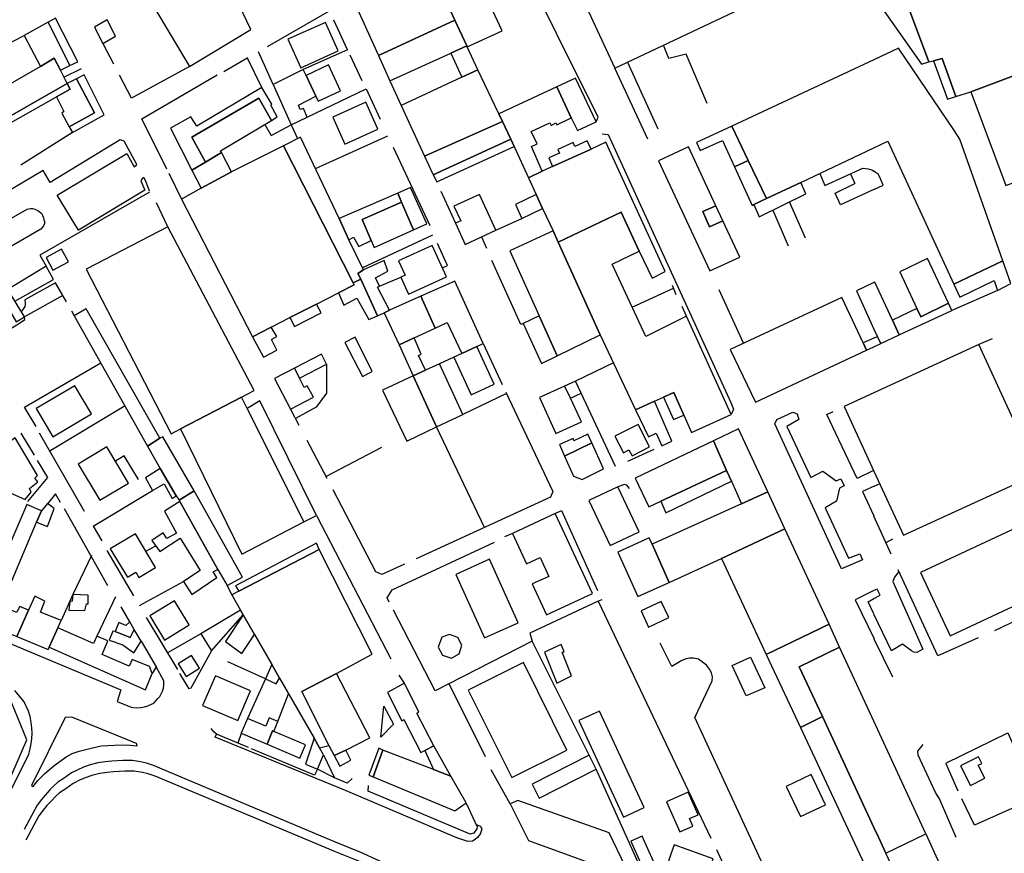
# Model space of a CAD drawing. Extents: x 1506720 to 1507001, y 5039668 to 5039841.
# Drawn here: x 1506978 to 1506980, y 5039708 to 5039710 of the extents above; entities that cross this region are included whole.
import ezdxf

# ---------------------------------------------------------------- set-up
doc = ezdxf.new("R2010")
doc.units = 0
doc.header["$MEASUREMENT"] = 0
doc.layers.add('2AIN0000', color=7, linetype='CONTINUOUS')

msp = doc.modelspace()

# ---------------------------------------------------------------- linework, layer by layer
at = {"layer": '2AIN0000', "color": 8}
for points in [[(1506979.6907, 5039710.2657), (1506979.6409, 5039710.2472), (1506979.5654, 5039710.4099), (1506979.1558, 5039710.2176), (1506979.2705, 5039709.9701), (1506979.6789, 5039710.1636), (1506979.6702, 5039710.1867), (1506979.7279, 5039710.2136), (1506979.6907, 5039710.2657)], [(1506980.162, 5039710.372), (1506980.1577, 5039710.3844), (1506979.8017, 5039710.2524), (1506979.8172, 5039710.2133), (1506979.9037, 5039709.9824), (1506979.9131, 5039709.985), (1506979.9302, 5039709.9896), (1506979.9578, 5039709.9125), (1506979.988, 5039709.9225), (1506980.2678, 5039710.0268), (1506980.2901, 5039710.035), (1506980.3396, 5039710.0553), (1506980.3105, 5039710.134), (1506980.3358, 5039710.1434), (1506980.3061, 5039710.2254), (1506980.2245, 5039710.1984), (1506980.1827, 5039710.3169), (1506980.162, 5039710.372)], [(1506979.2325, 5039709.8619), (1506979.2371, 5039709.871), (1506979.0708, 5039710.2051), (1506979.078, 5039710.2158), (1506979.0567, 5039710.2625), (1506979.0526, 5039710.2688), (1506979.0494, 5039710.2739), (1506979.0446, 5039710.2775), (1506979.0389, 5039710.2804), (1506979.031, 5039710.2788), (1506978.9938, 5039710.2559), (1506978.9927, 5039710.2422)], [(1506978.417, 5039710.1437), (1506978.339, 5039710.0968), (1506978.4133, 5039709.9736), (1506978.5366, 5039710.0478), (1506978.474, 5039710.1788), (1506978.417, 5039710.1437)], [(1506978.8119, 5039710.1442), (1506978.8182, 5039710.1307), (1506978.7478, 5039710.0977), (1506978.7938, 5039709.9956), (1506978.9477, 5039710.067), (1506978.9316, 5039710.1016), (1506978.8937, 5039710.1825), (1506978.8119, 5039710.1442)], [(1506978.9477, 5039710.067), (1506978.9721, 5039710.0148), (1506978.9729, 5039710.0131), (1506979.0433, 5039710.045), (1506979.002, 5039710.1354), (1506978.9316, 5039710.1016), (1506978.9477, 5039710.067)], [(1506978.57, 5039710.0133), (1506978.6952, 5039710.0857)], [(1506978.1281, 5039710.0626), (1506978.0799, 5039710.0356), (1506978.113, 5039709.9736), (1506978.1405, 5039709.99), (1506978.153, 5039709.9656), (1506978.172, 5039709.975), (1506978.1281, 5039710.0626)], [(1506978.1281, 5039710.0626), (1506978.172, 5039709.975), (1506978.1877, 5039709.9827), (1506978.143, 5039710.0709), (1506978.1281, 5039710.0626)], [(1506978.2386, 5039710.0198), (1506978.2642, 5039710.0346), (1506978.2472, 5039710.0676), (1506978.2216, 5039710.0524), (1506978.2386, 5039710.0198)], [(1506978.6373, 5039709.9709), (1506978.7127, 5039710.0048), (1506978.6869, 5039710.0622), (1506978.6115, 5039710.0284), (1506978.6373, 5039709.9709)], [(1506978.7318, 5039710.0072), (1506978.704, 5039710.0668)], [(1506978.9477, 5039710.067), (1506978.7938, 5039709.9956), (1506978.8169, 5039709.9443), (1506978.9398, 5039710.0001), (1506978.9721, 5039710.0148), (1506978.9477, 5039710.067)], [(1506977.9722, 5039709.8924), (1506977.9335, 5039709.9607), (1506978.0799, 5039710.0356)], [(1506978.2386, 5039710.0198), (1506978.2602, 5039709.9785)], [(1506979.988, 5039709.9225), (1506980.0583, 5039709.7331), (1506980.4666, 5039709.8864), (1506980.4396, 5039709.956), (1506980.3341, 5039709.9151), (1506980.3118, 5039709.9069), (1506980.2678, 5039710.0268), (1506979.988, 5039709.9225)], [(1506978.5819, 5039709.9371), (1506978.5519, 5039710.0027)], [(1506978.7318, 5039710.0072), (1506978.642, 5039709.9672)], [(1506978.9721, 5039710.0148), (1506978.9398, 5039710.0001), (1506978.9623, 5039709.9516), (1506978.9946, 5039709.9667), (1506978.9729, 5039710.0131), (1506978.9721, 5039710.0148)], [(1506979.4566, 5039709.8988), (1506979.4141, 5039709.9983), (1506979.3796, 5039709.9893), (1506979.3686, 5039710.0166)], [(1506978.113, 5039709.9736), (1506977.9722, 5039709.8924), (1506977.9995, 5039709.8436), (1506978.1667, 5039709.9388), (1506978.153, 5039709.9656), (1506978.1405, 5039709.99), (1506978.113, 5039709.9736)], [(1506978.5304, 5039709.9905), (1506978.4824, 5039709.9628)], [(1506978.5587, 5039709.931), (1506978.5297, 5039709.9901)], [(1506978.7611, 5039709.9444), (1506978.737, 5039709.9962)], [(1506979.2959, 5039709.9822), (1506979.3572, 5039709.8474)], [(1506979.9131, 5039709.985), (1506979.941, 5039709.9071), (1506979.9578, 5039709.9125), (1506979.9302, 5039709.9896), (1506979.9131, 5039709.985)], [(1506978.1601, 5039709.9517), (1506978.1956, 5039709.9695)], [(1506978.4133, 5039709.9736), (1506978.2965, 5039709.9091), (1506978.272, 5039709.9561)], [(1506978.648, 5039709.9552), (1506978.642, 5039709.9672), (1506978.5819, 5039709.9371), (1506978.6178, 5039709.8557), (1506978.6501, 5039709.8709), (1506978.6427, 5039709.8889), (1506978.6364, 5039709.8863), (1506978.6325, 5039709.8956), (1506978.6679, 5039709.9132), (1506978.648, 5039709.9552)], [(1506978.6679, 5039709.9132), (1506978.6726, 5039709.9032), (1506978.7178, 5039709.9245), (1506978.6932, 5039709.9766), (1506978.648, 5039709.9552), (1506978.6679, 5039709.9132)], [(1506978.9623, 5039709.9516), (1506978.8399, 5039709.8945), (1506978.8871, 5039709.7922), (1506979.0438, 5039709.8627), (1506979.0367, 5039709.878), (1506978.9946, 5039709.9667), (1506978.9623, 5039709.9516)], [(1506979.3367, 5039709.8269), (1506979.2705, 5039709.9702)], [(1506978.1667, 5039709.9388), (1506977.9995, 5039709.8436), (1506978.005, 5039709.8337), (1506978.145, 5039709.9122), (1506978.1728, 5039709.9279), (1506978.1667, 5039709.9388)], [(1506978.1667, 5039709.9388), (1506978.1728, 5039709.9279), (1506978.145, 5039709.9122), (1506978.16, 5039709.8825), (1506978.1557, 5039709.8792), (1506978.1706, 5039709.8519), (1506978.2214, 5039709.8796), (1506978.1855, 5039709.9487), (1506978.1667, 5039709.9388)], [(1506978.1706, 5039709.8519), (1506978.1771, 5039709.84), (1506978.2414, 5039709.8761), (1506978.2008, 5039709.9568), (1506978.1855, 5039709.9487), (1506978.2214, 5039709.8796), (1506978.1706, 5039709.8519)], [(1506978.3671, 5039709.7664), (1506978.3169, 5039709.8679), (1506978.4688, 5039709.9564)], [(1506978.817, 5039709.9443), (1506978.8399, 5039709.8945)], [(1506979.1824, 5039709.8698), (1506979.195, 5039709.8439), (1506979.2325, 5039709.8619), (1506979.1911, 5039709.95), (1506979.1538, 5039709.9325), (1506979.1824, 5039709.8698)], [(1506978.5785, 5039709.8645), (1506978.5901, 5039709.8715), (1506978.5769, 5039709.895), (1506978.5788, 5039709.897), (1506978.5587, 5039709.931), (1506978.4276, 5039709.8531), (1506978.4161, 5039709.8717), (1506978.375, 5039709.8486), (1506978.4181, 5039709.7643), (1506978.4455, 5039709.7805), (1506978.418, 5039709.8311), (1506978.5527, 5039709.9097), (1506978.5785, 5039709.8645)], [(1506978.6501, 5039709.871), (1506978.7689, 5039709.9283), (1506978.7972, 5039709.8671)], [(1506979.0367, 5039709.878), (1506979.0438, 5039709.8627), (1506979.0605, 5039709.8268), (1506979.0673, 5039709.812), (1506979.0964, 5039709.749), (1506979.1242, 5039709.7619), (1506979.1024, 5039709.8119), (1506979.1136, 5039709.8172), (1506979.1017, 5039709.8423), (1506979.1391, 5039709.86), (1506979.1422, 5039709.8544), (1506979.1517, 5039709.8594), (1506979.1536, 5039709.8555), (1506979.1824, 5039709.8698), (1506979.1538, 5039709.9325), (1506979.0367, 5039709.878)], [(1506978.5785, 5039709.8645), (1506978.5527, 5039709.9097), (1506978.418, 5039709.8311), (1506978.4455, 5039709.7805), (1506978.4777, 5039709.7996), (1506978.4759, 5039709.803), (1506978.5785, 5039709.8645)], [(1506978.7265, 5039709.8168), (1506978.7929, 5039709.8468), (1506978.7683, 5039709.9011), (1506978.702, 5039709.8712), (1506978.7265, 5039709.8168)], [(1506979.0438, 5039709.8627), (1506978.8871, 5039709.7922), (1506978.9043, 5039709.7549), (1506979.0605, 5039709.8268), (1506979.0438, 5039709.8627)], [(1506978.1772, 5039709.84), (1506978.0728, 5039709.7745)], [(1506978.5649, 5039709.8564), (1506978.5777, 5039709.8341), (1506978.6178, 5039709.8557)], [(1506978.6178, 5039709.8557), (1506978.6308, 5039709.8279)], [(1506979.5061, 5039709.8529), (1506979.4353, 5039709.8197), (1506979.4426, 5039709.8039), (1506979.4875, 5039709.824), (1506979.5118, 5039709.7707), (1506979.5394, 5039709.7837), (1506979.5061, 5039709.8529)], [(1506978.3325, 5039709.7221), (1506978.3248, 5039709.7419), (1506978.3208, 5039709.7495), (1506978.3183, 5039709.7479), (1506978.3148, 5039709.7427), (1506978.3232, 5039709.7241), (1506978.1893, 5039709.6433), (1506978.1462, 5039709.7139), (1506978.2866, 5039709.7977), (1506978.3017, 5039709.771), (1506978.3072, 5039709.7759), (1506978.2811, 5039709.8224), (1506978.2736, 5039709.8252), (1506978.1325, 5039709.7396), (1506978.1183, 5039709.7637), (1506978.042, 5039709.7187), (1506978.037, 5039709.7169)], [(1506978.6025, 5039709.8136), (1506978.7428, 5039709.5373), (1506978.7584, 5039709.5447), (1506978.7522, 5039709.5561), (1506978.7641, 5039709.563), (1506978.7344, 5039709.6238), (1506978.715, 5039709.6667), (1506978.6368, 5039709.8308), (1506978.6025, 5039709.8136)], [(1506978.6668, 5039709.7678), (1506978.8129, 5039709.8334)], [(1506979.0605, 5039709.8268), (1506978.9043, 5039709.7549), (1506978.9115, 5039709.7404), (1506979.0673, 5039709.812), (1506979.0605, 5039709.8268)], [(1506979.2226, 5039709.8069), (1506979.1451, 5039709.7715), (1506979.1242, 5039709.7619), (1506979.0964, 5039709.749), (1506979.1119, 5039709.7155), (1506979.1248, 5039709.6872), (1506979.1459, 5039709.6418), (1506979.1562, 5039709.6191), (1506979.283, 5039709.6793), (1506979.3194, 5039709.6007), (1506979.3454, 5039709.5466), (1506979.3722, 5039709.5602), (1506979.2525, 5039709.8205), (1506979.2226, 5039709.8069)], [(1506979.2145, 5039709.8235), (1506979.1898, 5039709.8123), (1506979.1864, 5039709.8198), (1506979.1554, 5039709.8056), (1506979.1586, 5039709.7986), (1506979.1372, 5039709.7889), (1506979.1451, 5039709.7715), (1506979.2226, 5039709.8069), (1506979.2145, 5039709.8235)], [(1506979.2448, 5039709.8374), (1506979.2567, 5039709.8363), (1506979.5043, 5039709.2958), (1506979.5098, 5039709.2822), (1506979.5048, 5039709.2717)], [(1506978.4979, 5039709.7611), (1506978.4369, 5039709.7278), (1506978.3971, 5039709.706), (1506978.5398, 5039709.4281), (1506978.5779, 5039709.4476), (1506978.6156, 5039709.4669), (1506978.6693, 5039709.4944), (1506978.7134, 5039709.5169), (1506978.745, 5039709.5331), (1506978.7428, 5039709.5373), (1506978.6025, 5039709.8136), (1506978.4979, 5039709.7611)], [(1506978.4455, 5039709.7805), (1506978.4181, 5039709.7643), (1506978.4369, 5039709.7278), (1506978.4979, 5039709.7611), (1506978.4777, 5039709.7996), (1506978.4455, 5039709.7805)], [(1506978.8238, 5039709.8103), (1506978.8978, 5039709.6526)], [(1506979.474, 5039709.6925), (1506979.4187, 5039709.8113), (1506979.3587, 5039709.7834), (1506979.4621, 5039709.5612), (1506979.5222, 5039709.5891), (1506979.4882, 5039709.6622), (1506979.4613, 5039709.6501), (1506979.4476, 5039709.6807), (1506979.474, 5039709.6925)], [(1506979.5118, 5039709.7707), (1506979.5473, 5039709.6931), (1506979.5508, 5039709.6948), (1506979.5763, 5039709.7068), (1506979.5394, 5039709.7837), (1506979.5118, 5039709.7707)], [(1506979.6835, 5039709.7577), (1506979.6936, 5039709.7334), (1506979.7704, 5039709.7681), (1506979.7811, 5039709.7672), (1506979.7895, 5039709.7642), (1506979.7924, 5039709.7623)], [(1506979.7928, 5039709.7255), (1506979.8111, 5039709.7341), (1506979.8043, 5039709.7502), (1506979.801, 5039709.7559), (1506979.7955, 5039709.7603), (1506979.7928, 5039709.7621)], [(1506978.3711, 5039709.7585), (1506978.3971, 5039709.706)], [(1506979.5763, 5039709.7068), (1506979.5508, 5039709.6948), (1506979.5612, 5039709.6703), (1506979.6554, 5039709.7162), (1506979.6457, 5039709.7397), (1506979.5763, 5039709.7068)], [(1506979.7452, 5039709.7567), (1506979.7541, 5039709.7376)], [(1506978.3326, 5039709.7197), (1506978.1114, 5039709.5927), (1506978.124, 5039709.5705), (1506978.0468, 5039709.5239)], [(1506978.8404, 5039709.6999), (1506978.8643, 5039709.644), (1506978.8914, 5039709.6563), (1506978.8586, 5039709.7293), (1506978.8327, 5039709.718), (1506978.8404, 5039709.6999)], [(1506978.9198, 5039709.7219), (1506978.9493, 5039709.6573)], [(1506979.7925, 5039709.7254), (1506979.7253, 5039709.6941), (1506979.7147, 5039709.7182), (1506979.7541, 5039709.7376)], [(1506978.8327, 5039709.718), (1506978.715, 5039709.6667), (1506978.7344, 5039709.6238), (1506978.7438, 5039709.6292), (1506978.7542, 5039709.6101), (1506978.7793, 5039709.6225), (1506978.7609, 5039709.6645), (1506978.8404, 5039709.6999), (1506978.8327, 5039709.718)], [(1506978.8404, 5039709.6999), (1506978.7609, 5039709.6645), (1506978.7793, 5039709.6225), (1506978.7853, 5039709.6086), (1506978.8643, 5039709.644), (1506978.8404, 5039709.6999)], [(1506978.9689, 5039709.6147), (1506979.0306, 5039709.6431), (1506978.9974, 5039709.7153), (1506978.946, 5039709.6917), (1506978.9597, 5039709.6621), (1506978.9493, 5039709.6573), (1506978.9689, 5039709.6147)], [(1506979.1119, 5039709.7155), (1506979.0701, 5039709.695), (1506979.0829, 5039709.6669), (1506979.1248, 5039709.6872), (1506979.1119, 5039709.7155)], [(1506979.6551, 5039709.6272), (1506979.6223, 5039709.7001)], [(1506977.9988, 5039709.636), (1506978.0861, 5039709.6855)], [(1506978.0861, 5039709.6855), (1506978.0929, 5039709.6867), (1506978.0969, 5039709.6867), (1506978.1014, 5039709.6858), (1506978.1075, 5039709.6827), (1506978.11, 5039709.6808), (1506978.1132, 5039709.6783), (1506978.1158, 5039709.6756), (1506978.117, 5039709.6726), (1506978.1186, 5039709.668), (1506978.1197, 5039709.6639), (1506978.1206, 5039709.6608), (1506978.1207, 5039709.6565), (1506978.1187, 5039709.652), (1506978.1134, 5039709.6452), (1506978.017, 5039709.5897)], [(1506978.3696, 5039709.6503), (1506978.3469, 5039709.6982)], [(1506979.474, 5039709.6925), (1506979.4476, 5039709.6807), (1506979.4613, 5039709.6501), (1506979.4882, 5039709.6622), (1506979.474, 5039709.6925)], [(1506979.5886, 5039709.6836), (1506979.6196, 5039709.6115)], [(1506979.0306, 5039709.6431), (1506979.0829, 5039709.6669)], [(1506979.1562, 5039709.6191), (1506979.241, 5039709.4323), (1506979.3124, 5039709.281), (1506979.3503, 5039709.2982), (1506979.3687, 5039709.3066), (1506979.3891, 5039709.3157), (1506979.4092, 5039709.2705), (1506979.4248, 5039709.2355), (1506979.5049, 5039709.2716), (1506979.4149, 5039709.47), (1506979.333, 5039709.4292), (1506979.2649, 5039709.575), (1506979.3194, 5039709.6007), (1506979.283, 5039709.6793), (1506979.1562, 5039709.6191)], [(1506978.5435, 5039709.3203), (1506978.3696, 5039709.6503), (1506978.2047, 5039709.5646), (1506978.3761, 5039709.2328), (1506978.3949, 5039709.2426), (1506978.5177, 5039709.3068), (1506978.5435, 5039709.3203)], [(1506979.1459, 5039709.6418), (1506979.0587, 5039709.6018), (1506979.118, 5039709.4704), (1506979.1543, 5039709.3901), (1506979.241, 5039709.4323), (1506979.1562, 5039709.6191), (1506979.1459, 5039709.6418)], [(1506978.9029, 5039709.6335), (1506978.7619, 5039709.5675)], [(1506979.0018, 5039709.6299), (1506979.0115, 5039709.6073)], [(1506978.1376, 5039709.5625), (1506978.1689, 5039709.5792), (1506978.1552, 5039709.6049), (1506978.1239, 5039709.5882), (1506978.1376, 5039709.5625)], [(1506978.8548, 5039709.5145), (1506978.931, 5039709.5495), (1506978.9021, 5039709.6123), (1506978.8344, 5039709.5813), (1506978.8477, 5039709.5525), (1506978.8391, 5039709.5485), (1506978.8548, 5039709.5145)], [(1506978.9229, 5039709.5671), (1506978.9334, 5039709.572), (1506978.9128, 5039709.6162)], [(1506978.7584, 5039709.5447), (1506978.7919, 5039709.4708), (1506978.8056, 5039709.4769), (1506978.8164, 5039709.4818), (1506978.7918, 5039709.5281), (1506978.7962, 5039709.5302), (1506978.788, 5039709.5474), (1506978.8128, 5039709.5608), (1506978.8053, 5039709.5824), (1506978.7641, 5039709.563), (1506978.7522, 5039709.5561), (1506978.7584, 5039709.5447)], [(1506979.0854, 5039709.4549), (1506979.0809, 5039709.4529), (1506979.0224, 5039709.5821)], [(1506979.8793, 5039709.4855), (1506979.8875, 5039709.4688), (1506979.9431, 5039709.4959), (1506979.9009, 5039709.5863), (1506979.8448, 5039709.5594), (1506979.8793, 5039709.4855)], [(1506979.954, 5039709.5344), (1506979.9661, 5039709.508), (1506980.035, 5039709.5419), (1506980.0417, 5039709.5218), (1506980.0687, 5039709.536), (1506980.0527, 5039709.5814), (1506979.954, 5039709.5344)], [(1506978.1392, 5039709.5437), (1506978.124, 5039709.5705)], [(1506978.0612, 5039709.5), (1506978.1392, 5039709.5437)], [(1506978.7428, 5039709.5373), (1506978.745, 5039709.5331), (1506978.7134, 5039709.5169), (1506978.7244, 5039709.492), (1506978.7504, 5039709.5063), (1506978.7745, 5039709.4631), (1506978.7919, 5039709.4708), (1506978.7584, 5039709.5447), (1506978.7428, 5039709.5373)], [(1506978.7962, 5039709.5302), (1506978.8391, 5039709.5485)], [(1506977.9506, 5039709.525), (1506977.9775, 5039709.4879), (1506977.9679, 5039709.4825), (1506978.0047, 5039709.4208), (1506978.0102, 5039709.4196), (1506978.0682, 5039709.4541), (1506978.0809, 5039709.4631), (1506978.0802, 5039709.4684)], [(1506978.0307, 5039709.5143), (1506978.0638, 5039709.4585), (1506978.0802, 5039709.4684), (1506978.0467, 5039709.5239), (1506978.0307, 5039709.5143)], [(1506978.1432, 5039709.5374), (1506978.0809, 5039709.503), (1506978.082, 5039709.497), (1506978.082, 5039709.4936), (1506978.0813, 5039709.4895), (1506978.0788, 5039709.4852), (1506978.074, 5039709.4787)], [(1506978.1581, 5039709.5115), (1506978.1432, 5039709.5374)], [(1506978.9082, 5039709.4458), (1506978.9328, 5039709.4573), (1506978.9619, 5039709.3948), (1506978.9924, 5039709.409), (1506979.005, 5039709.4148), (1506978.9478, 5039709.5405), (1506978.8793, 5039709.5099), (1506978.9082, 5039709.4458)], [(1506979.3056, 5039709.4879), (1506979.3885, 5039709.5262)], [(1506979.3942, 5039709.5128), (1506979.3864, 5039709.5314)], [(1506979.5301, 5039709.4156), (1506979.4807, 5039709.5227)], [(1506980.0417, 5039709.5218), (1506979.9498, 5039709.4816)], [(1506978.1649, 5039709.4991), (1506978.1581, 5039709.5115), (1506978.0802, 5039709.4684)], [(1506978.8164, 5039709.4818), (1506978.8056, 5039709.4769), (1506978.8354, 5039709.4118), (1506978.8659, 5039709.426), (1506978.9082, 5039709.4458), (1506978.8793, 5039709.5099), (1506978.8164, 5039709.4818)], [(1506979.7709, 5039709.416), (1506979.728, 5039709.5076), (1506979.5032, 5039709.403), (1506979.5537, 5039709.2965), (1506979.7777, 5039709.4012), (1506979.7709, 5039709.416)], [(1506978.3532, 5039709.2237), (1506978.205, 5039709.4845), (1506978.1808, 5039709.4707), (1506978.3287, 5039709.208), (1506978.3532, 5039709.2237)], [(1506978.6156, 5039709.4669), (1506978.625, 5039709.4492), (1506978.6784, 5039709.4767), (1506978.6693, 5039709.4944), (1506978.6156, 5039709.4669)], [(1506979.415, 5039709.47), (1506979.4061, 5039709.4891)], [(1506979.8793, 5039709.4855), (1506979.8302, 5039709.4621), (1506979.8435, 5039709.432), (1506979.9497, 5039709.4816), (1506979.9431, 5039709.4959), (1506979.8875, 5039709.4688), (1506979.8793, 5039709.4855)], [(1506978.1754, 5039709.4804), (1506978.1808, 5039709.4707)], [(1506979.118, 5039709.4704), (1506979.0854, 5039709.4549), (1506979.1224, 5039709.3745), (1506979.1543, 5039709.3901), (1506979.118, 5039709.4704)], [(1506978.5398, 5039709.4281), (1506978.562, 5039709.3873), (1506978.5891, 5039709.4013), (1506978.5783, 5039709.4225), (1506978.5889, 5039709.4286), (1506978.5779, 5039709.4476), (1506978.5398, 5039709.4281)], [(1506978.7615, 5039709.3481), (1506978.7816, 5039709.3586), (1506978.7472, 5039709.4278), (1506978.7261, 5039709.4169), (1506978.7615, 5039709.3481)], [(1506978.8354, 5039709.4118), (1506978.8639, 5039709.3493), (1506978.8889, 5039709.3609), (1506978.875, 5039709.3908), (1506978.8804, 5039709.3931), (1506978.8659, 5039709.426), (1506978.8354, 5039709.4118)], [(1506980.0312, 5039709.4245), (1506980.0044, 5039709.4126)], [(1506978.9619, 5039709.3948), (1506978.9457, 5039709.3873), (1506978.9811, 5039709.3113), (1506979.0272, 5039709.3329), (1506978.9924, 5039709.409), (1506978.9619, 5039709.3948)], [(1506979.005, 5039709.4148), (1506979.0434, 5039709.3319)], [(1506978.6246, 5039709.3653), (1506978.6348, 5039709.3451), (1506978.6893, 5039709.3728), (1506978.6789, 5039709.3933), (1506978.6246, 5039709.3653)], [(1506978.9457, 5039709.3873), (1506978.917, 5039709.3739)], [(1506978.1041, 5039709.2476), (1506978.0808, 5039709.2866), (1506978.2343, 5039709.3756)], [(1506978.6348, 5039709.3451), (1506978.6246, 5039709.3653), (1506978.5847, 5039709.344), (1506978.617, 5039709.2823), (1506978.6633, 5039709.3064), (1506978.6505, 5039709.3293), (1506978.6445, 5039709.3258), (1506978.6348, 5039709.3451)], [(1506978.6348, 5039709.3451), (1506978.6246, 5039709.3653)], [(1506978.6893, 5039709.3728), (1506978.6891, 5039709.3149), (1506978.6685, 5039709.2863), (1506978.6267, 5039709.2636)], [(1506978.8639, 5039709.3493), (1506978.9109, 5039709.2465), (1506978.9638, 5039709.2718), (1506978.917, 5039709.3739), (1506978.8889, 5039709.3609), (1506978.8639, 5039709.3493)], [(1506979.2677, 5039709.3757), (1506979.1912, 5039709.3391)], [(1506978.8639, 5039709.3493), (1506978.8024, 5039709.3207), (1506978.851, 5039709.2179), (1506978.9109, 5039709.2465), (1506978.8639, 5039709.3493)], [(1506978.1373, 5039709.2266), (1506978.2157, 5039709.2728), (1506978.1822, 5039709.3297), (1506978.1038, 5039709.2835), (1506978.1373, 5039709.2266)], [(1506979.1689, 5039709.3289), (1506979.1185, 5039709.3057), (1506979.1517, 5039709.2335), (1506979.2033, 5039709.2571), (1506979.1809, 5039709.3047), (1506979.1689, 5039709.3289)], [(1506979.1689, 5039709.3289), (1506979.1809, 5039709.3047), (1506979.2024, 5039709.3146), (1506979.1912, 5039709.3391), (1506979.1689, 5039709.3289)], [(1506978.5177, 5039709.3068), (1506978.3949, 5039709.2426), (1506978.5183, 5039708.9899), (1506978.6437, 5039709.0552), (1506978.5292, 5039709.2838), (1506978.5177, 5039709.3068)], [(1506979.0509, 5039709.3164), (1506979.1458, 5039709.1162), (1506979.141, 5039709.1051), (1506978.8699, 5039708.9808)], [(1506979.0521, 5039709.314), (1506978.9638, 5039709.2718)], [(1506979.2719, 5039709.1665), (1506979.2024, 5039709.3146)], [(1506979.3687, 5039709.3066), (1506979.3885, 5039709.2612), (1506979.4092, 5039709.2705), (1506979.3891, 5039709.3157), (1506979.3687, 5039709.3066)], [(1506978.2832, 5039709.2888), (1506978.1299, 5039709.1973)], [(1506978.5292, 5039709.2838), (1506978.6437, 5039709.0552), (1506978.6693, 5039709.0679), (1506978.5546, 5039709.2992), (1506978.5292, 5039709.2838)], [(1506979.3124, 5039709.281), (1506979.338, 5039709.2267), (1506979.354, 5039709.234), (1506979.365, 5039709.2085), (1506979.3854, 5039709.2177), (1506979.3503, 5039709.2982), (1506979.3124, 5039709.281)], [(1506978.617, 5039709.2823), (1506978.6338, 5039709.2501)], [(1506979.6414, 5039709.2618), (1506979.6172, 5039709.2476), (1506979.6653, 5039709.1448), (1506979.6899, 5039709.1575), (1506979.7164, 5039709.1376), (1506979.7257, 5039709.1422), (1506979.7328, 5039709.1277), (1506979.7232, 5039709.1233), (1506979.7172, 5039709.0967), (1506979.6945, 5039709.0835), (1506979.7414, 5039708.982), (1506979.7643, 5039708.9909), (1506979.7696, 5039708.9786), (1506979.7275, 5039708.9607), (1506979.5927, 5039709.2525), (1506979.5968, 5039709.2617), (1506979.6294, 5039709.2766), (1506979.6377, 5039709.2727), (1506979.6414, 5039709.2618)], [(1506979.7921, 5039709.159), (1506979.7586, 5039709.1425), (1506979.6977, 5039709.2715), (1506979.7105, 5039709.2776)], [(1506979.008, 5039709.044), (1506978.9109, 5039709.2465)], [(1506979.3051, 5039709.1883), (1506979.3403, 5039709.2064), (1506979.3172, 5039709.2515), (1506979.2705, 5039709.2276), (1506979.2876, 5039709.1943), (1506979.2989, 5039709.2002), (1506979.3051, 5039709.1883)], [(1506978.0818, 5039709.1002), (1506978.0939, 5039709.1153), (1506978.0906, 5039709.1221), (1506978.1074, 5039709.1361), (1506978.1015, 5039709.1435), (1506978.107, 5039709.1484), (1506978.0614, 5039709.2246), (1506978.0218, 5039709.1963), (1506978.0285, 5039709.1857), (1506978.01, 5039709.1737), (1506978.0404, 5039709.1247), (1506978.0381, 5039709.1199), (1506978.0818, 5039709.1002)], [(1506978.0731, 5039709.2337), (1506978.0997, 5039709.1894)], [(1506978.2014, 5039709.0758), (1506978.1105, 5039709.2339)], [(1506978.3287, 5039709.208), (1506978.3543, 5039709.1625), (1506978.3865, 5039709.1073), (1506978.3922, 5039709.0987), (1506978.4228, 5039709.1176), (1506978.3593, 5039709.2268), (1506978.3532, 5039709.2237), (1506978.3287, 5039709.208)], [(1506979.2242, 5039709.2146), (1506979.2163, 5039709.2319), (1506979.1877, 5039709.2182), (1506979.1864, 5039709.2234), (1506979.1589, 5039709.2109), (1506979.1692, 5039709.1875), (1506979.2242, 5039709.2146)], [(1506979.4958, 5039709.159), (1506979.5054, 5039709.1375), (1506979.5258, 5039709.0918), (1506979.5789, 5039709.1154), (1506979.52, 5039709.2427), (1506979.4692, 5039709.2185), (1506979.4958, 5039709.159)], [(1506978.2325, 5039709.099), (1506978.29, 5039709.1335), (1506978.2465, 5039709.2062), (1506978.1889, 5039709.1718), (1506978.2325, 5039709.099)], [(1506978.6904, 5039709.1424), (1506978.6502, 5039709.2193)], [(1506978.8004, 5039709.2053), (1506978.6884, 5039709.1463)], [(1506979.1692, 5039709.1875), (1506979.1869, 5039709.1476), (1506979.2046, 5039709.1408), (1506979.2479, 5039709.1623), (1506979.2242, 5039709.2146), (1506979.1692, 5039709.1875)], [(1506979.4692, 5039709.2185), (1506979.3116, 5039709.143), (1506979.3388, 5039709.0853), (1506979.3634, 5039709.0968), (1506979.4958, 5039709.159), (1506979.4692, 5039709.2185)], [(1506978.3105, 5039709.1407), (1506978.2815, 5039709.1883), (1506978.2638, 5039709.1773)], [(1506979.2968, 5039709.1778), (1506979.3498, 5039709.2017)], [(1506978.1059, 5039709.1791), (1506978.1266, 5039709.1447), (1506978.0867, 5039709.0963)], [(1506978.3543, 5039709.1625), (1506978.3247, 5039709.1441), (1506978.3386, 5039709.1183), (1506978.3621, 5039709.1318), (1506978.3779, 5039709.1023), (1506978.3865, 5039709.1073), (1506978.3543, 5039709.1625)], [(1506979.4958, 5039709.159), (1506979.3634, 5039709.0968), (1506979.3732, 5039709.0734), (1506979.5054, 5039709.1375), (1506979.4958, 5039709.159)], [(1506979.2613, 5039709.0073), (1506979.3195, 5039709.035), (1506979.2762, 5039709.1261), (1506979.218, 5039709.0985), (1506979.2613, 5039709.0073)], [(1506979.3, 5039709.1221), (1506979.2949, 5039709.1289), (1506979.2897, 5039709.1306), (1506979.2762, 5039709.1261)], [(1506979.7934, 5039709.127), (1506979.77, 5039709.1166), (1506979.7924, 5039709.0671)], [(1506979.8045, 5039709.132), (1506979.7928, 5039709.1267)], [(1506978.1529, 5039709.0945), (1506978.1429, 5039709.1116), (1506978.1266, 5039709.0918)], [(1506978.2186, 5039709.0464), (1506978.3386, 5039709.1182)], [(1506978.3922, 5039709.0987), (1506978.3935, 5039709.0964), (1506978.4705, 5039708.9593), (1506978.4889, 5039708.9266), (1506978.5201, 5039708.9435), (1506978.4228, 5039709.1176), (1506978.3922, 5039709.0987)], [(1506978.8465, 5039708.97), (1506978.8008, 5039708.9491), (1506978.7887, 5039708.9543), (1506978.7024, 5039709.1194)], [(1506979.5258, 5039709.0918), (1506979.3457, 5039709.0103), (1506979.3797, 5039708.9332), (1506979.4855, 5039708.9813), (1506979.6134, 5039709.0408), (1506979.5789, 5039709.1154), (1506979.5258, 5039709.0918)], [(1506978.1147, 5039709.0773), (1506978.0852, 5039709.0904), (1506978.0187, 5039708.9365), (1506978.024, 5039708.9343), (1506978.0493, 5039708.9237), (1506978.1048, 5039709.0542), (1506978.1147, 5039709.0773)], [(1506978.1048, 5039709.0542), (1506978.1266, 5039709.0458), (1506978.1401, 5039709.0818), (1506978.1268, 5039709.092), (1506978.1147, 5039709.0773), (1506978.1048, 5039709.0542)], [(1506978.3935, 5039709.0964), (1506978.3627, 5039709.0768), (1506978.3867, 5039709.0325), (1506978.3675, 5039709.0216), (1506978.3597, 5039709.0332), (1506978.3375, 5039709.0179), (1506978.3533, 5039708.9951), (1506978.3942, 5039709.022), (1506978.4343, 5039708.9568), (1506978.401, 5039708.9346), (1506978.4176, 5039708.9089), (1506978.4681, 5039708.9429), (1506978.4606, 5039708.9541), (1506978.4705, 5039708.9593), (1506978.3935, 5039709.0964)], [(1506978.1606, 5039709.0822), (1506978.2479, 5039708.927)], [(1506978.6692, 5039709.0679), (1506978.8191, 5039708.7793)], [(1506979.1329, 5039708.8677), (1506979.2252, 5039708.9104), (1506979.1504, 5039709.072), (1506979.0639, 5039709.0319), (1506979.0924, 5039708.9705), (1506979.1197, 5039708.9831), (1506979.1372, 5039708.9452), (1506979.1041, 5039708.9299), (1506979.1329, 5039708.8677)], [(1506979.1504, 5039709.072), (1506979.163, 5039709.0778), (1506979.2356, 5039708.9167)], [(1506979.8274, 5039708.9897), (1506979.7928, 5039709.0664)], [(1506980.1506, 5039708.9207), (1506980.2184, 5039708.9523), (1506980.1588, 5039709.0799), (1506979.8866, 5039708.9529), (1506979.9461, 5039708.8253), (1506980.084, 5039708.8896), (1506980.1303, 5039708.9112), (1506980.1506, 5039708.9207)], [(1506980.835, 5039709.0769), (1506980.3014, 5039708.9154), (1506980.2872, 5039708.9557), (1506980.0358, 5039708.8357)], [(1506978.2186, 5039709.0464), (1506978.2361, 5039709.0167)], [(1506978.3112, 5039708.943), (1506978.3448, 5039708.9629), (1506978.3042, 5039709.0312), (1506978.2535, 5039709.001), (1506978.2878, 5039708.9435), (1506978.3048, 5039708.9537), (1506978.3112, 5039708.943)], [(1506979.0639, 5039709.0319), (1506979.0483, 5039709.0247)], [(1506979.4855, 5039708.9813), (1506979.5758, 5039708.788), (1506979.7022, 5039708.8488), (1506979.6134, 5039709.0408), (1506979.4855, 5039708.9813)], [(1506978.3251, 5039708.996), (1506978.345, 5039709.0069)], [(1506978.6744, 5039708.9993), (1506978.6691, 5039709.0119), (1506978.5061, 5039708.9259), (1506978.5124, 5039708.9152), (1506978.6744, 5039708.9993)], [(1506978.8158, 5039708.8933), (1506978.8114, 5039708.9017), (1506978.8215, 5039708.9181), (1506979.028, 5039709.0139)], [(1506979.3457, 5039709.0103), (1506979.3399, 5039709.0231), (1506979.2768, 5039708.9943), (1506979.3171, 5039708.9047), (1506979.3797, 5039708.9332), (1506979.3457, 5039709.0103)], [(1506979.8175, 5039709.0135), (1506979.8306, 5039709.0209)], [(1506978.2153, 5039708.9876), (1506978.1782, 5039708.9086)], [(1506978.3012, 5039708.9059), (1506978.2473, 5039708.9977)], [(1506978.5124, 5039708.9152), (1506978.4984, 5039708.9079), (1506978.516, 5039708.8772), (1506978.5215, 5039708.8676), (1506978.5442, 5039708.8282), (1506978.579, 5039708.7673), (1506978.5945, 5039708.7402), (1506978.6642, 5039708.6187), (1506978.6751, 5039708.5998), (1506978.6938, 5039708.6044), (1506978.6397, 5039708.7132), (1506978.7092, 5039708.7491), (1506978.7811, 5039708.7884), (1506978.6744, 5039708.9993), (1506978.5124, 5039708.9152)], [(1506979.0079, 5039708.821), (1506979.0755, 5039708.8514), (1506979.0177, 5039708.9796), (1506978.9502, 5039708.9492), (1506979.0079, 5039708.821)], [(1506979.8426, 5039708.9554), (1506979.8344, 5039708.9439), (1506979.8309, 5039708.9349), (1506979.8916, 5039708.7982), (1506979.879, 5039708.7918), (1506979.873, 5039708.7926), (1506979.8683, 5039708.7949), (1506979.8503, 5039708.8085), (1506979.8278, 5039708.7952), (1506979.7928, 5039708.869)], [(1506980.0027, 5039708.821), (1506979.9213, 5039708.7848), (1506979.8413, 5039708.9583)], [(1506978.024, 5039708.9343), (1506978.0099, 5039708.9041), (1506978.0188, 5039708.9014), (1506978.0101, 5039708.8793), (1506977.9532, 5039708.9032), (1506977.9639, 5039708.9277), (1506977.9352, 5039708.9413), (1506977.9261, 5039708.9222), (1506977.9135, 5039708.9284), (1506977.9108, 5039708.9226), (1506977.8929, 5039708.9313), (1506977.8793, 5039708.8986), (1506978.0648, 5039708.8238), (1506978.0887, 5039708.8773), (1506978.0708, 5039708.8847), (1506978.0644, 5039708.8722), (1506978.0526, 5039708.8778), (1506978.0335, 5039708.8867), (1506978.0493, 5039708.9237), (1506978.024, 5039708.9343)], [(1506978.3124, 5039708.8868), (1506978.401, 5039708.9346)], [(1506978.489, 5039708.9265), (1506978.4984, 5039708.9079)], [(1506978.0887, 5039708.8773), (1506978.0648, 5039708.8238), (1506978.1284, 5039708.7981), (1506978.1302, 5039708.8022), (1506978.1479, 5039708.8413), (1506978.1541, 5039708.856), (1506978.113, 5039708.8734), (1506978.1218, 5039708.895), (1506978.1013, 5039708.9056), (1506978.0887, 5039708.8773)], [(1506978.1782, 5039708.9086), (1506978.1541, 5039708.856)], [(1506978.2024, 5039708.8767), (1506978.2055, 5039708.8896), (1506978.2085, 5039708.8901), (1506978.2085, 5039708.9073), (1506978.1782, 5039708.9086), (1506978.1763, 5039708.8953), (1506978.1718, 5039708.8943), (1506978.1698, 5039708.8771), (1506978.2024, 5039708.8767)], [(1506979.7926, 5039708.9165), (1506979.7546, 5039708.8977), (1506979.793, 5039708.819)], [(1506979.7928, 5039708.9005), (1506979.8053, 5039708.9073), (1506979.7991, 5039708.9197), (1506979.7928, 5039708.9166)], [(1506977.8793, 5039708.8986), (1506977.8744, 5039708.8835), (1506978.2748, 5039708.7165), (1506978.2672, 5039708.6927), (1506978.2955, 5039708.6813), (1506978.3054, 5039708.6805), (1506978.3144, 5039708.6811), (1506978.3222, 5039708.6821), (1506978.3294, 5039708.6841), (1506978.3366, 5039708.6874), (1506978.3409, 5039708.6895), (1506978.346, 5039708.6947), (1506978.3494, 5039708.6987), (1506978.3532, 5039708.7032), (1506978.3555, 5039708.7068), (1506978.3584, 5039708.714), (1506978.3604, 5039708.7199), (1506978.3612, 5039708.7264), (1506978.3611, 5039708.7345), (1506978.3458, 5039708.763)], [(1506978.2636, 5039708.9041), (1506978.2264, 5039708.8245)], [(1506978.3627, 5039708.8168), (1506978.4127, 5039708.8472), (1506978.383, 5039708.8962), (1506978.333, 5039708.8658), (1506978.3627, 5039708.8168)], [(1506979.2366, 5039708.8953), (1506979.0988, 5039708.8305), (1506979.1037, 5039708.8148), (1506978.9086, 5039708.7144), (1506978.8243, 5039708.8769)], [(1506979.244, 5039708.8981), (1506979.2366, 5039708.8953), (1506979.4641, 5039708.4173)], [(1506979.3382, 5039708.843), (1506979.3792, 5039708.862), (1506979.3641, 5039708.8945), (1506979.3232, 5039708.8756), (1506979.3382, 5039708.843)], [(1506979.7926, 5039708.8694), (1506979.7809, 5039708.894), (1506979.7925, 5039708.9003)], [(1506978.2927, 5039708.8535), (1506978.2755, 5039708.8835)], [(1506978.516, 5039708.8772), (1506978.4357, 5039708.8296), (1506978.4576, 5039708.7953), (1506978.5215, 5039708.8676), (1506978.516, 5039708.8772)], [(1506978.5215, 5039708.8676), (1506978.4857, 5039708.8141), (1506978.5185, 5039708.7898), (1506978.5442, 5039708.8282), (1506978.5215, 5039708.8676)], [(1506978.2631, 5039708.8339), (1506978.2938, 5039708.8221), (1506978.3015, 5039708.8383), (1506978.2927, 5039708.8535), (1506978.2848, 5039708.8463), (1506978.2705, 5039708.8521), (1506978.2631, 5039708.8339)], [(1506978.3893, 5039708.7573), (1506978.3267, 5039708.8626)], [(1506979.7022, 5039708.8488), (1506979.5758, 5039708.788), (1506979.6446, 5039708.6407), (1506979.6888, 5039708.6626), (1506979.6423, 5039708.7627), (1506979.7236, 5039708.8024), (1506979.7022, 5039708.8488)], [(1506978.1302, 5039708.8022), (1506978.3242, 5039708.7166), (1506978.338, 5039708.7495), (1506978.3327, 5039708.7633), (1506978.2978, 5039708.7779), (1506978.2912, 5039708.7639), (1506978.2369, 5039708.7874), (1506978.2482, 5039708.8156), (1506978.2263, 5039708.8246), (1506978.2193, 5039708.81), (1506978.1479, 5039708.8413), (1506978.1302, 5039708.8022)], [(1506978.2631, 5039708.8339), (1506978.2586, 5039708.8348), (1506978.2511, 5039708.8167), (1506978.279, 5039708.8072), (1506978.3011, 5039708.7913), (1506978.3155, 5039708.8145), (1506978.3015, 5039708.8383), (1506978.2938, 5039708.8221), (1506978.2631, 5039708.8339)], [(1506978.4357, 5039708.8296), (1506978.369, 5039708.7914)], [(1506978.9415, 5039708.7805), (1506978.9566, 5039708.789), (1506978.9619, 5039708.8062), (1506978.9541, 5039708.822), (1506978.9375, 5039708.828), (1506978.9219, 5039708.8224), (1506978.9143, 5039708.8023), (1506978.9228, 5039708.7865), (1506978.9415, 5039708.7805)], [(1506978.3155, 5039708.8145), (1506978.3458, 5039708.763), (1506978.338, 5039708.7495)], [(1506979.2184, 5039708.5845), (1506979.1037, 5039708.8148)], [(1506979.1532, 5039708.7301), (1506979.1829, 5039708.7445), (1506979.1644, 5039708.7922), (1506979.1685, 5039708.7931), (1506979.1623, 5039708.8079), (1506979.1287, 5039708.7923), (1506979.1532, 5039708.7301)], [(1506979.7932, 5039708.2067), (1506979.7805, 5039708.2015), (1506979.7737, 5039708.2155), (1506979.7537, 5039708.2067), (1506979.7519, 5039708.2124), (1506979.7366, 5039708.2045), (1506979.698, 5039708.2793), (1506979.6853, 5039708.2901), (1506979.6632, 5039708.2993), (1506979.6319, 5039708.2276), (1506979.432, 5039708.6609), (1506979.4669, 5039708.7345), (1506979.4673, 5039708.7429), (1506979.465, 5039708.751), (1506979.461, 5039708.7584), (1506979.4553, 5039708.7664), (1506979.4448, 5039708.7746), (1506979.4389, 5039708.7781), (1506979.4288, 5039708.7802), (1506979.4207, 5039708.7802), (1506979.4143, 5039708.7791), (1506979.4053, 5039708.7758), (1506979.3851, 5039708.7638), (1506979.3619, 5039708.8105)], [(1506979.7928, 5039708.8194), (1506979.83, 5039708.743)], [(1506978.4576, 5039708.7953), (1506978.416, 5039708.7198), (1506978.4125, 5039708.7182), (1506978.3938, 5039708.7497)], [(1506978.4062, 5039708.7435), (1506978.433, 5039708.7599), (1506978.4172, 5039708.7856), (1506978.3904, 5039708.7692), (1506978.4062, 5039708.7435)], [(1506978.5666, 5039708.7388), (1506978.4902, 5039708.7729)], [(1506978.579, 5039708.7673), (1506978.5666, 5039708.7388), (1506978.5878, 5039708.7287), (1506978.5945, 5039708.7402), (1506978.579, 5039708.7673)], [(1506979.0627, 5039708.5394), (1506979.1739, 5039708.5948), (1506979.0861, 5039708.7714), (1506978.9749, 5039708.716), (1506979.0627, 5039708.5394)], [(1506979.5067, 5039708.7654), (1506979.5439, 5039708.7824), (1506979.5726, 5039708.7203), (1506979.5352, 5039708.7043), (1506979.5067, 5039708.7654)], [(1506978.6938, 5039708.6044), (1506978.7045, 5039708.5844), (1506978.7285, 5039708.5947), (1506978.7769, 5039708.6198), (1506978.7092, 5039708.7491), (1506978.6397, 5039708.7132), (1506978.6938, 5039708.6044)], [(1506977.9051, 5039708.67), (1506977.9144, 5039708.6651), (1506977.9124, 5039708.6613), (1506977.9862, 5039708.6277), (1506977.9927, 5039708.615), (1506977.9768, 5039708.5814), (1506977.9699, 5039708.5833), (1506977.9622, 5039708.5789), (1506977.9485, 5039708.5467), (1506977.9504, 5039708.5394), (1506977.9839, 5039708.5251), (1506977.9901, 5039708.5429), (1506977.9945, 5039708.5444), (1506978.044, 5039708.5212), (1506978.0855, 5039708.6157), (1506978.0548, 5039708.6893), (1506977.936, 5039708.741), (1506977.9051, 5039708.67)], [(1506978.5104, 5039708.6546), (1506978.536, 5039708.7143), (1506978.4652, 5039708.7447), (1506978.4396, 5039708.6849), (1506978.5104, 5039708.6546)], [(1506978.5666, 5039708.7388), (1506978.53, 5039708.6586)], [(1506978.9059, 5039708.6038), (1506978.8716, 5039708.6696), (1506978.8751, 5039708.6714), (1506978.8466, 5039708.73), (1506978.8123, 5039708.7113), (1506978.8413, 5039708.6541), (1506978.8454, 5039708.6564), (1506978.8792, 5039708.5902), (1506978.8873, 5039708.5941), (1506978.9059, 5039708.6038)], [(1506978.8466, 5039708.73), (1506978.8357, 5039708.7459)], [(1506979.0099, 5039708.5816), (1506978.9365, 5039708.7288)], [(1506977.9953, 5039708.3983), (1506978.0892, 5039708.5866), (1506978.0906, 5039708.5921), (1506978.0935, 5039708.6042), (1506978.0955, 5039708.6174), (1506978.0957, 5039708.6293), (1506978.0954, 5039708.6401), (1506978.0938, 5039708.6505), (1506978.0917, 5039708.6629), (1506978.0888, 5039708.6734), (1506978.0796, 5039708.6925), (1506978.0612, 5039708.7152)], [(1506978.5912, 5039708.6525), (1506978.6127, 5039708.7086)], [(1506978.8046, 5039708.6836), (1506978.8241, 5039708.6473), (1506978.7989, 5039708.6212), (1506978.8046, 5039708.6836)], [(1506979.288, 5039708.4597), (1506979.3297, 5039708.479), (1506979.2398, 5039708.6737), (1506979.198, 5039708.6544), (1506979.288, 5039708.4597)], [(1506978.1757, 5039708.6612), (1506978.1622, 5039708.6606), (1506978.0945, 5039708.5239), (1506978.0983, 5039708.5218), (1506978.1073, 5039708.5339), (1506978.1205, 5039708.5474), (1506978.1402, 5039708.5636), (1506978.1541, 5039708.5742), (1506978.1647, 5039708.5817), (1506978.1765, 5039708.5882), (1506978.1906, 5039708.5928), (1506978.2147, 5039708.599), (1506978.2353, 5039708.6036), (1506978.262, 5039708.6052), (1506978.2859, 5039708.6058), (1506978.3074, 5039708.6033), (1506978.3064, 5039708.6082), (1506978.1757, 5039708.6612)], [(1506978.5828, 5039708.6328), (1506978.5912, 5039708.6525), (1506978.5737, 5039708.6599), (1506978.5667, 5039708.6431), (1506978.53, 5039708.6586), (1506978.5174, 5039708.6288), (1506978.5694, 5039708.6066), (1506978.5803, 5039708.6338), (1506978.5828, 5039708.6328)], [(1506978.5318, 5039708.6004), (1506978.4672, 5039708.6273), (1506978.4619, 5039708.6317), (1506978.4571, 5039708.6387)], [(1506978.5174, 5039708.6287), (1506978.5108, 5039708.6092)], [(1506978.5694, 5039708.6066), (1506978.6354, 5039708.5784), (1506978.6469, 5039708.6057), (1506978.5828, 5039708.6328), (1506978.5803, 5039708.6338), (1506978.5694, 5039708.6066)], [(1506979.9376, 5039708.5687), (1506980.0626, 5039708.6295), (1506980.1202, 5039708.4996), (1506979.9953, 5039708.4434), (1506979.9697, 5039708.4965)], [(1506978.9908, 5039708.4448), (1506978.9996, 5039708.4414), (1506979.0023, 5039708.4354), (1506978.9991, 5039708.4255), (1506978.9937, 5039708.4188), (1506978.989, 5039708.4147), (1506978.9833, 5039708.4113), (1506978.9743, 5039708.4105), (1506978.9518, 5039708.4179), (1506978.7275, 5039708.5138), (1506978.465, 5039708.6209), (1506978.4672, 5039708.6273)], [(1506978.6642, 5039708.6187), (1506978.6466, 5039708.5666), (1506978.671, 5039708.5566), (1506978.6835, 5039708.5856), (1506978.6751, 5039708.5998), (1506978.6642, 5039708.6187)], [(1506978.671, 5039708.5566), (1506978.6652, 5039708.5447), (1506978.5381, 5039708.5978)], [(1506978.7045, 5039708.5844), (1506978.7161, 5039708.5626), (1506978.7385, 5039708.5745), (1506978.7285, 5039708.5947), (1506978.7045, 5039708.5844)], [(1506978.8028, 5039708.5951), (1506978.7949, 5039708.5986), (1506978.7748, 5039708.5445), (1506978.7835, 5039708.5412), (1506978.8028, 5039708.5951)], [(1506978.8028, 5039708.5951), (1506978.7835, 5039708.5412), (1506978.9482, 5039708.4723), (1506978.9707, 5039708.4884), (1506978.9402, 5039708.5427), (1506978.9052, 5039708.5561), (1506978.8028, 5039708.5951)], [(1506978.8873, 5039708.5941), (1506978.9052, 5039708.5561), (1506978.9402, 5039708.5427), (1506978.9059, 5039708.6038), (1506978.8873, 5039708.5941)], [(1506979.9583, 5039708.4186), (1506979.9247, 5039708.4969), (1506979.9171, 5039708.5098), (1506979.8818, 5039708.5846), (1506979.881, 5039708.5926), (1506979.8919, 5039708.6061)], [(1506978.8334, 5039708.3541), (1506978.7574, 5039708.3895), (1506978.704, 5039708.411), (1506978.3402, 5039708.5639), (1506978.3262, 5039708.5688), (1506978.3146, 5039708.571), (1506978.2982, 5039708.5737), (1506978.279, 5039708.5743), (1506978.2566, 5039708.5725), (1506978.2433, 5039708.5712), (1506978.2285, 5039708.5692), (1506978.2128, 5039708.5651), (1506978.1991, 5039708.5604), (1506978.1881, 5039708.5555), (1506978.1753, 5039708.549), (1506978.1605, 5039708.5381), (1506978.1478, 5039708.5304), (1506978.1394, 5039708.5231), (1506978.1318, 5039708.5151), (1506978.1221, 5039708.5044), (1506978.1148, 5039708.4955), (1506978.1061, 5039708.4838), (1506978.0797, 5039708.4349)], [(1506978.6835, 5039708.5856), (1506978.7056, 5039708.5388), (1506978.671, 5039708.5566)], [(1506979.1182, 5039708.4983), (1506979.2326, 5039708.5565), (1506979.2184, 5039708.5845), (1506979.1039, 5039708.5263), (1506979.1182, 5039708.4983)], [(1506979.9876, 5039708.5237), (1506980.016, 5039708.5382), (1506980.0028, 5039708.5643), (1506980.0103, 5039708.5681), (1506980.0034, 5039708.5816), (1506979.9674, 5039708.5632), (1506979.9876, 5039708.5237)], [(1506978.8369, 5039708.3327), (1506978.7609, 5039708.3681), (1506978.7075, 5039708.3896), (1506978.3437, 5039708.5425), (1506978.3297, 5039708.5473), (1506978.3181, 5039708.5496), (1506978.3018, 5039708.5522), (1506978.2825, 5039708.5528), (1506978.2601, 5039708.5511), (1506978.2468, 5039708.5498), (1506978.2321, 5039708.5477), (1506978.2163, 5039708.5436), (1506978.2026, 5039708.5389), (1506978.1916, 5039708.5341), (1506978.1788, 5039708.5276), (1506978.164, 5039708.5167), (1506978.1513, 5039708.5089), (1506978.143, 5039708.5017), (1506978.1354, 5039708.4936), (1506978.1256, 5039708.483), (1506978.1183, 5039708.474), (1506978.1096, 5039708.4624), (1506978.0832, 5039708.4135)], [(1506979.0593, 5039708.4867), (1506979.0213, 5039708.555)], [(1506979.4752, 5039708.3945), (1506979.5415, 5039708.2491), (1506979.5352, 5039708.2438), (1506979.3446, 5039708.3087), (1506979.2327, 5039708.5565)], [(1506979.9379, 5039708.568), (1506979.962, 5039708.5131)], [(1506978.7411, 5039708.5378), (1506978.7311, 5039708.5285), (1506978.7056, 5039708.5388)], [(1506979.6448, 5039708.4608), (1506979.695, 5039708.4847), (1506979.666, 5039708.5456), (1506979.6158, 5039708.5216), (1506979.6448, 5039708.4608)], [(1506978.9707, 5039708.4883), (1506978.9928, 5039708.4404), (1506978.9924, 5039708.4361), (1506978.989, 5039708.4316), (1506978.9862, 5039708.4274), (1506978.9787, 5039708.4255), (1506978.773, 5039708.5123), (1506978.7736, 5039708.5237)], [(1506979.4016, 5039708.4304), (1506979.4274, 5039708.4419), (1506979.4207, 5039708.4569), (1506979.4383, 5039708.4646), (1506979.4182, 5039708.5101), (1506979.3748, 5039708.4907), (1506979.4016, 5039708.4304)], [(1506979.2847, 5039708.3443), (1506979.2921, 5039708.3594), (1506979.2587, 5039708.4282), (1506979.0747, 5039708.4934), (1506979.0593, 5039708.4867), (1506979.0962, 5039708.4125), (1506979.2847, 5039708.3443)], [(1506979.3371, 5039708.335), (1506979.3596, 5039708.3451), (1506979.3255, 5039708.4216), (1506979.3029, 5039708.4115), (1506979.3371, 5039708.335)], [(1506979.8976, 5039708.4263), (1506979.942, 5039708.3287)], [(1506979.4872, 5039708.2641), (1506979.5016, 5039708.3084), (1506979.4684, 5039708.3192), (1506979.4806, 5039708.3534), (1506979.4627, 5039708.3593), (1506979.4685, 5039708.3759), (1506979.3903, 5039708.4038), (1506979.3836, 5039708.3851), (1506979.3585, 5039708.3086), (1506979.4872, 5039708.2641)]]:
    msp.add_lwpolyline(points, dxfattribs=at)
for points in [[(1506979.7928, 5039710.1836), (1506979.8104, 5039710.1379), (1506979.787, 5039710.1236), (1506979.7928, 5039710.1154), (1506979.8887, 5039709.9779), (1506979.9037, 5039709.9824), (1506979.8172, 5039710.2133), (1506979.7928, 5039710.2039), (1506979.7859, 5039710.2013)], [(1506979.7928, 5039709.8095), (1506979.8209, 5039709.8228), (1506979.954, 5039709.5344), (1506980.0527, 5039709.5814), (1506979.9662, 5039709.827), (1506979.9554, 5039709.8433), (1506979.8423, 5039710.0102), (1506979.7928, 5039709.987), (1506979.5061, 5039709.8529), (1506979.5394, 5039709.7837), (1506979.5763, 5039709.7068), (1506979.6457, 5039709.7397)], [(1506979.7928, 5039709.4438), (1506979.7997, 5039709.4285), (1506979.8067, 5039709.4148), (1506979.8435, 5039709.432), (1506979.8302, 5039709.4621), (1506979.7944, 5039709.5385), (1506979.7928, 5039709.5377), (1506979.7573, 5039709.5212)], [(1506979.7928, 5039709.4083), (1506979.8067, 5039709.4148), (1506979.7997, 5039709.4285), (1506979.7928, 5039709.4255), (1506979.7709, 5039709.416), (1506979.7777, 5039709.4012)], [(1506979.7928, 5039709.1575), (1506979.8521, 5039709.0282), (1506980.1237, 5039709.1529), (1506980.0044, 5039709.4127), (1506979.7928, 5039709.3153), (1506979.7329, 5039709.2878)], [(1506979.7928, 5039708.4388), (1506979.8017, 5039708.4195), (1506979.8168, 5039708.3871), (1506979.8976, 5039708.4263), (1506979.7928, 5039708.653), (1506979.7236, 5039708.8024), (1506979.6423, 5039708.7627), (1506979.6888, 5039708.6626), (1506979.7928, 5039708.4388), (1506979.6888, 5039708.6626), (1506979.6446, 5039708.6407), (1506979.7928, 5039708.3238), (1506979.8014, 5039708.3052), (1506979.8446, 5039708.3268), (1506979.8168, 5039708.3871), (1506979.8017, 5039708.4195)]]:
    msp.add_lwpolyline(points, close=True, dxfattribs=at)

doc.saveas('drawing.dxf')
